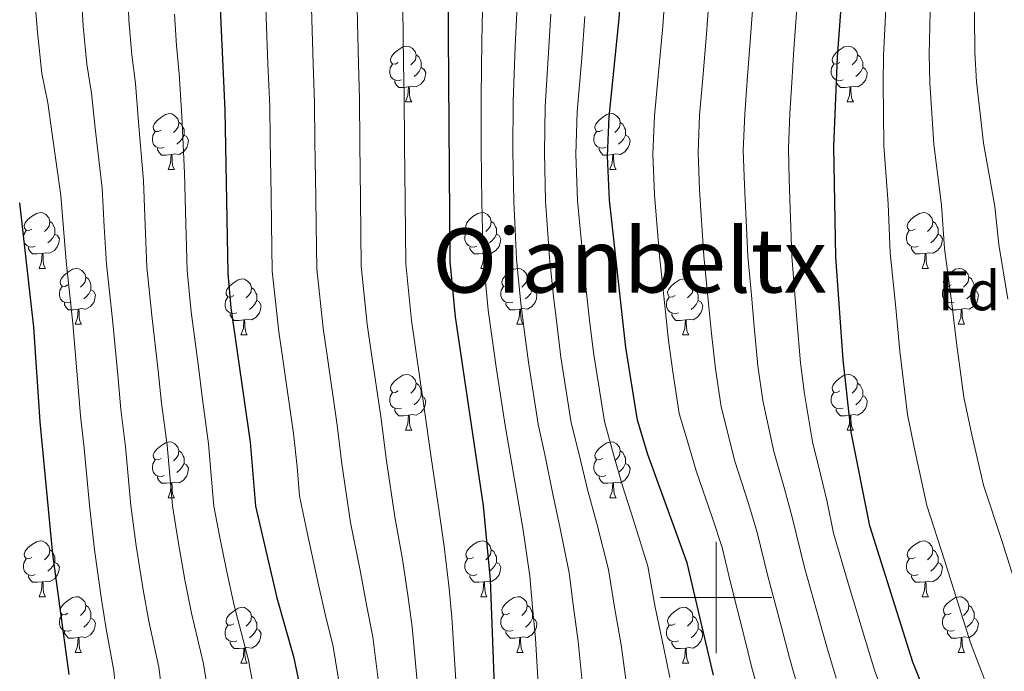
# Model space of a CAD drawing. Extents: x 633134 to 637647, y 771185 to 774243.
# Drawn here: x 634875 to 635052, y 772487 to 772604 of the extents above; entities that cross this region are included whole.
import ezdxf
from ezdxf.enums import TextEntityAlignment as Align

# ---------------------------------------------------------------- set-up
doc = ezdxf.new("R2010")
doc.units = 0
doc.header["$MEASUREMENT"] = 0
for name, color, linetype in [('Nivel 36', 7, 'Continuous'), ('Nivel 37', 7, 'Continuous'), ('Nivel 4', 7, 'Continuous'), ('Nivel 45', 7, 'Continuous'), ('Nivel 5', 7, 'Continuous'), ('Nivel 61', 7, 'Continuous'), ('Nivel 63', 7, 'Continuous')]:
    doc.layers.add(name, color=color, linetype=linetype)
doc.styles.add('Style-arial', font='arial.shx', dxfattribs={"bigfont": 'arialbig.shx'})
doc.styles.add('Style-times', font='times.shx', dxfattribs={"bigfont": 'timesbig.shx'})

msp = doc.modelspace()

# ---------------------------------------------------------------- linework, layer by layer
at = {"layer": 'Nivel 36', "color": 92, "linetype": 'Continuous', "lineweight": 0, "flags": 128}
for points in [[(634942.906, 772596.099), (634942.376, 772595.834), (634941.846, 772595.889), (634941.581, 772596.259), (634941.526, 772596.684), (634941.686, 772597.204), (634942.166, 772597.799), (634942.801, 772598.329), (634943.701, 772598.914), (634944.446, 772599.074), (634944.871, 772599.019), (634945.401, 772598.704), (634945.931, 772598.119), (634946.091, 772597.479), (634945.981, 772596.629), (634945.556, 772596.099), (634945.136, 772595.674)], [(635022.233, 772596.099), (635021.703, 772595.834), (635021.173, 772595.889), (635020.908, 772596.259), (635020.853, 772596.684), (635021.013, 772597.204), (635021.493, 772597.799), (635022.128, 772598.329), (635023.028, 772598.914), (635023.773, 772599.074), (635024.198, 772599.019), (635024.728, 772598.704), (635025.258, 772598.119), (635025.418, 772597.479), (635025.308, 772596.629), (635024.883, 772596.099), (635024.463, 772595.674)], [(634946.091, 772597.479), (634946.566, 772597.164), (634946.881, 772596.524), (634947.041, 772596.204), (634947.041, 772595.624), (634947.041, 772595.199), (634946.671, 772594.509), (634946.251, 772594.029), (634945.771, 772593.609)], [(635025.418, 772597.479), (635025.893, 772597.164), (635026.208, 772596.524), (635026.368, 772596.204), (635026.368, 772595.624), (635026.368, 772595.199), (635025.998, 772594.509), (635025.578, 772594.029), (635025.098, 772593.609)], [(634943.491, 772593.019), (634943.066, 772592.859), (634942.481, 772592.919), (634942.006, 772593.129), (634941.581, 772593.554), (634941.366, 772594.139), (634941.366, 772594.559), (634941.421, 772595.144), (634941.846, 772595.834)], [(635022.818, 772593.019), (635022.393, 772592.859), (635021.808, 772592.919), (635021.333, 772593.129), (635020.908, 772593.554), (635020.693, 772594.139), (635020.693, 772594.559), (635020.748, 772595.144), (635021.173, 772595.834)], [(634947.041, 772595.199), (634947.496, 772594.949), (634947.841, 772594.334), (634947.731, 772593.609), (634947.521, 772592.969), (634946.936, 772592.229), (634946.141, 772591.749), (634945.291, 772591.854), (634944.861, 772591.724)], [(635026.368, 772595.199), (635026.823, 772594.949), (635027.168, 772594.334), (635027.058, 772593.609), (635026.848, 772592.969), (635026.263, 772592.229), (635025.468, 772591.749), (635024.618, 772591.854), (635024.188, 772591.724)], [(634944.751, 772591.724), (634943.861, 772591.639), (634943.016, 772591.639), (634942.591, 772592.069), (634942.271, 772592.544), (634942.271, 772592.859)], [(635024.078, 772591.724), (635023.188, 772591.639), (635022.343, 772591.639), (635021.918, 772592.069), (635021.598, 772592.544), (635021.598, 772592.859)], [(634944.206, 772589.039), (634944.641, 772590.199), (634944.751, 772591.724), (634944.861, 772591.724), (634944.896, 772591.139), (634944.931, 772590.454), (634945.001, 772589.839), (634945.116, 772589.439), (634945.331, 772589.039)], [(635023.533, 772589.039), (635023.968, 772590.199), (635024.078, 772591.724), (635024.188, 772591.724), (635024.223, 772591.139), (635024.258, 772590.454), (635024.328, 772589.839), (635024.443, 772589.439), (635024.658, 772589.039)], [(634944.206, 772589.039), (634945.331, 772589.039)], [(635023.533, 772589.039), (635024.658, 772589.039)], [(634900.27, 772583.959), (634899.74, 772583.694), (634899.21, 772583.749), (634898.945, 772584.119), (634898.89, 772584.544), (634899.05, 772585.064), (634899.53, 772585.659), (634900.165, 772586.189), (634901.065, 772586.774), (634901.81, 772586.934), (634902.235, 772586.879), (634902.765, 772586.564), (634903.295, 772585.979), (634903.455, 772585.339), (634903.345, 772584.489), (634902.92, 772583.959), (634902.5, 772583.534)], [(634979.597, 772583.959), (634979.067, 772583.694), (634978.537, 772583.749), (634978.272, 772584.119), (634978.217, 772584.544), (634978.377, 772585.064), (634978.857, 772585.659), (634979.492, 772586.189), (634980.392, 772586.774), (634981.137, 772586.934), (634981.562, 772586.879), (634982.092, 772586.564), (634982.622, 772585.979), (634982.782, 772585.339), (634982.672, 772584.489), (634982.247, 772583.959), (634981.827, 772583.534)], [(634903.455, 772585.339), (634903.93, 772585.024), (634904.245, 772584.384), (634904.405, 772584.064), (634904.405, 772583.484), (634904.405, 772583.059), (634904.035, 772582.369), (634903.615, 772581.889), (634903.135, 772581.469)], [(634982.782, 772585.339), (634983.257, 772585.024), (634983.572, 772584.384), (634983.732, 772584.064), (634983.732, 772583.484), (634983.732, 772583.059), (634983.362, 772582.369), (634982.942, 772581.889), (634982.462, 772581.469)], [(634900.855, 772580.879), (634900.43, 772580.719), (634899.845, 772580.779), (634899.37, 772580.989), (634898.945, 772581.414), (634898.73, 772581.999), (634898.73, 772582.419), (634898.785, 772583.004), (634899.21, 772583.694)], [(634980.182, 772580.879), (634979.757, 772580.719), (634979.172, 772580.779), (634978.697, 772580.989), (634978.272, 772581.414), (634978.057, 772581.999), (634978.057, 772582.419), (634978.112, 772583.004), (634978.537, 772583.694)], [(634904.405, 772583.059), (634904.86, 772582.809), (634905.205, 772582.194), (634905.095, 772581.469), (634904.885, 772580.829), (634904.3, 772580.089), (634903.505, 772579.609), (634902.655, 772579.714), (634902.225, 772579.584)], [(634983.732, 772583.059), (634984.187, 772582.809), (634984.532, 772582.194), (634984.422, 772581.469), (634984.212, 772580.829), (634983.627, 772580.089), (634982.832, 772579.609), (634981.982, 772579.714), (634981.552, 772579.584)], [(634902.115, 772579.584), (634901.225, 772579.499), (634900.38, 772579.499), (634899.955, 772579.929), (634899.635, 772580.404), (634899.635, 772580.719)], [(634901.57, 772576.899), (634902.005, 772578.059), (634902.115, 772579.584), (634902.225, 772579.584), (634902.26, 772578.999), (634902.295, 772578.314), (634902.365, 772577.699), (634902.48, 772577.299), (634902.695, 772576.899)], [(634981.442, 772579.584), (634980.552, 772579.499), (634979.707, 772579.499), (634979.282, 772579.929), (634978.962, 772580.404), (634978.962, 772580.719)], [(634980.897, 772576.899), (634981.332, 772578.059), (634981.442, 772579.584), (634981.552, 772579.584), (634981.587, 772578.999), (634981.622, 772578.314), (634981.692, 772577.699), (634981.807, 772577.299), (634982.022, 772576.899)], [(634901.57, 772576.899), (634902.695, 772576.899)], [(634980.897, 772576.899), (634982.022, 772576.899)], [(634877.082, 772566.19), (634876.552, 772565.925), (634876.022, 772565.98), (634875.757, 772566.35), (634875.702, 772566.775), (634875.862, 772567.295), (634876.342, 772567.89), (634876.977, 772568.42), (634877.877, 772569.005), (634878.622, 772569.165), (634879.047, 772569.11), (634879.577, 772568.795), (634880.107, 772568.21), (634880.267, 772567.57), (634880.157, 772566.72), (634879.732, 772566.19), (634879.312, 772565.765)], [(634956.409, 772566.19), (634955.879, 772565.925), (634955.349, 772565.98), (634955.084, 772566.35), (634955.029, 772566.775), (634955.189, 772567.295), (634955.669, 772567.89), (634956.304, 772568.42), (634957.204, 772569.005), (634957.949, 772569.165), (634958.374, 772569.11), (634958.904, 772568.795), (634959.434, 772568.21), (634959.594, 772567.57), (634959.484, 772566.72), (634959.059, 772566.19), (634958.639, 772565.765)], [(635035.736, 772566.19), (635035.206, 772565.925), (635034.676, 772565.98), (635034.411, 772566.35), (635034.356, 772566.775), (635034.516, 772567.295), (635034.996, 772567.89), (635035.631, 772568.42), (635036.531, 772569.005), (635037.276, 772569.165), (635037.701, 772569.11), (635038.231, 772568.795), (635038.761, 772568.21), (635038.921, 772567.57), (635038.811, 772566.72), (635038.386, 772566.19), (635037.966, 772565.765)], [(634880.267, 772567.57), (634880.742, 772567.255), (634881.057, 772566.615), (634881.217, 772566.295), (634881.217, 772565.715), (634881.217, 772565.29), (634880.847, 772564.6), (634880.427, 772564.12), (634879.947, 772563.7)], [(634959.594, 772567.57), (634960.069, 772567.255), (634960.384, 772566.615), (634960.544, 772566.295), (634960.544, 772565.715), (634960.544, 772565.29), (634960.174, 772564.6), (634959.754, 772564.12), (634959.274, 772563.7)], [(635038.921, 772567.57), (635039.396, 772567.255), (635039.711, 772566.615), (635039.871, 772566.295), (635039.871, 772565.715), (635039.871, 772565.29), (635039.501, 772564.6), (635039.081, 772564.12), (635038.601, 772563.7)], [(634877.667, 772563.11), (634877.242, 772562.95), (634876.657, 772563.01), (634876.182, 772563.22), (634875.757, 772563.645), (634875.542, 772564.23), (634875.542, 772564.65), (634875.597, 772565.235), (634876.022, 772565.925)], [(634956.994, 772563.11), (634956.569, 772562.95), (634955.984, 772563.01), (634955.509, 772563.22), (634955.084, 772563.645), (634954.869, 772564.23), (634954.869, 772564.65), (634954.924, 772565.235), (634955.349, 772565.925)], [(635036.321, 772563.11), (635035.896, 772562.95), (635035.311, 772563.01), (635034.836, 772563.22), (635034.411, 772563.645), (635034.196, 772564.23), (635034.196, 772564.65), (635034.251, 772565.235), (635034.676, 772565.925)], [(634881.217, 772565.29), (634881.672, 772565.04), (634882.017, 772564.425), (634881.907, 772563.7), (634881.697, 772563.06), (634881.112, 772562.32), (634880.317, 772561.84), (634879.467, 772561.945), (634879.037, 772561.815)], [(634960.544, 772565.29), (634960.999, 772565.04), (634961.344, 772564.425), (634961.234, 772563.7), (634961.024, 772563.06), (634960.439, 772562.32), (634959.644, 772561.84), (634958.794, 772561.945), (634958.364, 772561.815)], [(635039.871, 772565.29), (635040.326, 772565.04), (635040.671, 772564.425), (635040.561, 772563.7), (635040.351, 772563.06), (635039.766, 772562.32), (635038.971, 772561.84), (635038.121, 772561.945), (635037.691, 772561.815)], [(634878.927, 772561.815), (634878.037, 772561.73), (634877.192, 772561.73), (634876.767, 772562.16), (634876.447, 772562.635), (634876.447, 772562.95)], [(634958.254, 772561.815), (634957.364, 772561.73), (634956.519, 772561.73), (634956.094, 772562.16), (634955.774, 772562.635), (634955.774, 772562.95)], [(635037.581, 772561.815), (635036.691, 772561.73), (635035.846, 772561.73), (635035.421, 772562.16), (635035.101, 772562.635), (635035.101, 772562.95)], [(634878.382, 772559.13), (634878.817, 772560.29), (634878.927, 772561.815), (634879.037, 772561.815), (634879.072, 772561.23), (634879.107, 772560.545), (634879.177, 772559.93), (634879.292, 772559.53), (634879.507, 772559.13)], [(634957.709, 772559.13), (634958.144, 772560.29), (634958.254, 772561.815), (634958.364, 772561.815), (634958.399, 772561.23), (634958.434, 772560.545), (634958.504, 772559.93), (634958.619, 772559.53), (634958.834, 772559.13)], [(635037.036, 772559.13), (635037.471, 772560.29), (635037.581, 772561.815), (635037.691, 772561.815), (635037.726, 772561.23), (635037.761, 772560.545), (635037.831, 772559.93), (635037.946, 772559.53), (635038.161, 772559.13)], [(634878.382, 772559.13), (634879.507, 772559.13)], [(634883.557, 772556.155), (634883.027, 772555.89), (634882.497, 772555.945), (634882.232, 772556.315), (634882.177, 772556.74), (634882.337, 772557.26), (634882.817, 772557.855), (634883.452, 772558.385), (634884.352, 772558.97), (634885.097, 772559.13), (634885.522, 772559.075), (634886.052, 772558.76), (634886.582, 772558.175), (634886.742, 772557.535), (634886.632, 772556.685), (634886.207, 772556.155), (634885.787, 772555.73)], [(634957.709, 772559.13), (634958.834, 772559.13)], [(634962.884, 772556.155), (634962.354, 772555.89), (634961.824, 772555.945), (634961.559, 772556.315), (634961.504, 772556.74), (634961.664, 772557.26), (634962.144, 772557.855), (634962.779, 772558.385), (634963.679, 772558.97), (634964.424, 772559.13), (634964.849, 772559.075), (634965.379, 772558.76), (634965.909, 772558.175), (634966.069, 772557.535), (634965.959, 772556.685), (634965.534, 772556.155), (634965.114, 772555.73)], [(635037.036, 772559.13), (635038.161, 772559.13)], [(635042.211, 772556.155), (635041.681, 772555.89), (635041.151, 772555.945), (635040.886, 772556.315), (635040.831, 772556.74), (635040.991, 772557.26), (635041.471, 772557.855), (635042.106, 772558.385), (635043.006, 772558.97), (635043.751, 772559.13), (635044.176, 772559.075), (635044.706, 772558.76), (635045.236, 772558.175), (635045.396, 772557.535), (635045.286, 772556.685), (635044.861, 772556.155), (635044.441, 772555.73)], [(634886.742, 772557.535), (634887.217, 772557.22), (634887.532, 772556.58), (634887.692, 772556.26), (634887.692, 772555.68), (634887.692, 772555.255), (634887.322, 772554.565), (634886.902, 772554.085), (634886.422, 772553.665)], [(634913.329, 772554.25), (634912.799, 772553.985), (634912.269, 772554.04), (634912.004, 772554.41), (634911.949, 772554.835), (634912.109, 772555.355), (634912.589, 772555.95), (634913.224, 772556.48), (634914.124, 772557.065), (634914.869, 772557.225), (634915.294, 772557.17), (634915.824, 772556.855), (634916.354, 772556.27), (634916.514, 772555.63), (634916.404, 772554.78), (634915.979, 772554.25), (634915.559, 772553.825)], [(634966.069, 772557.535), (634966.544, 772557.22), (634966.859, 772556.58), (634967.019, 772556.26), (634967.019, 772555.68), (634967.019, 772555.255), (634966.649, 772554.565), (634966.229, 772554.085), (634965.749, 772553.665)], [(634992.656, 772554.25), (634992.126, 772553.985), (634991.596, 772554.04), (634991.331, 772554.41), (634991.276, 772554.835), (634991.436, 772555.355), (634991.916, 772555.95), (634992.551, 772556.48), (634993.451, 772557.065), (634994.196, 772557.225), (634994.621, 772557.17), (634995.151, 772556.855), (634995.681, 772556.27), (634995.841, 772555.63), (634995.731, 772554.78), (634995.306, 772554.25), (634994.886, 772553.825)], [(635045.396, 772557.535), (635045.871, 772557.22), (635046.186, 772556.58), (635046.346, 772556.26), (635046.346, 772555.68), (635046.346, 772555.255), (635045.976, 772554.565), (635045.556, 772554.085), (635045.076, 772553.665)], [(634884.142, 772553.075), (634883.717, 772552.915), (634883.132, 772552.975), (634882.657, 772553.185), (634882.232, 772553.61), (634882.017, 772554.195), (634882.017, 772554.615), (634882.072, 772555.2), (634882.497, 772555.89)], [(634887.692, 772555.255), (634888.147, 772555.005), (634888.492, 772554.39), (634888.382, 772553.665), (634888.172, 772553.025), (634887.587, 772552.285), (634886.792, 772551.805), (634885.942, 772551.91), (634885.512, 772551.78)], [(634916.514, 772555.63), (634916.989, 772555.315), (634917.304, 772554.675), (634917.464, 772554.355), (634917.464, 772553.775), (634917.464, 772553.35), (634917.094, 772552.66), (634916.674, 772552.18), (634916.194, 772551.76)], [(634963.469, 772553.075), (634963.044, 772552.915), (634962.459, 772552.975), (634961.984, 772553.185), (634961.559, 772553.61), (634961.344, 772554.195), (634961.344, 772554.615), (634961.399, 772555.2), (634961.824, 772555.89)], [(634967.019, 772555.255), (634967.474, 772555.005), (634967.819, 772554.39), (634967.709, 772553.665), (634967.499, 772553.025), (634966.914, 772552.285), (634966.119, 772551.805), (634965.269, 772551.91), (634964.839, 772551.78)], [(634995.841, 772555.63), (634996.316, 772555.315), (634996.631, 772554.675), (634996.791, 772554.355), (634996.791, 772553.775), (634996.791, 772553.35), (634996.421, 772552.66), (634996.001, 772552.18), (634995.521, 772551.76)], [(635042.796, 772553.075), (635042.371, 772552.915), (635041.786, 772552.975), (635041.311, 772553.185), (635040.886, 772553.61), (635040.671, 772554.195), (635040.671, 772554.615), (635040.726, 772555.2), (635041.151, 772555.89)], [(635046.346, 772555.255), (635046.801, 772555.005), (635047.146, 772554.39), (635047.036, 772553.665), (635046.826, 772553.025), (635046.241, 772552.285), (635045.446, 772551.805), (635044.596, 772551.91), (635044.166, 772551.78)], [(634913.914, 772551.17), (634913.489, 772551.01), (634912.904, 772551.07), (634912.429, 772551.28), (634912.004, 772551.705), (634911.789, 772552.29), (634911.789, 772552.71), (634911.844, 772553.295), (634912.269, 772553.985)], [(634917.464, 772553.35), (634917.919, 772553.1), (634918.264, 772552.485), (634918.154, 772551.76), (634917.944, 772551.12), (634917.359, 772550.38), (634916.564, 772549.9), (634915.714, 772550.005), (634915.284, 772549.875)], [(634993.241, 772551.17), (634992.816, 772551.01), (634992.231, 772551.07), (634991.756, 772551.28), (634991.331, 772551.705), (634991.116, 772552.29), (634991.116, 772552.71), (634991.171, 772553.295), (634991.596, 772553.985)], [(634996.791, 772553.35), (634997.246, 772553.1), (634997.591, 772552.485), (634997.481, 772551.76), (634997.271, 772551.12), (634996.686, 772550.38), (634995.891, 772549.9), (634995.041, 772550.005), (634994.611, 772549.875)], [(634885.402, 772551.78), (634884.512, 772551.695), (634883.667, 772551.695), (634883.242, 772552.125), (634882.922, 772552.6), (634882.922, 772552.915)], [(634884.857, 772549.095), (634885.292, 772550.255), (634885.402, 772551.78), (634885.512, 772551.78), (634885.547, 772551.195), (634885.582, 772550.51), (634885.652, 772549.895), (634885.767, 772549.495), (634885.982, 772549.095)], [(634964.729, 772551.78), (634963.839, 772551.695), (634962.994, 772551.695), (634962.569, 772552.125), (634962.249, 772552.6), (634962.249, 772552.915)], [(634964.184, 772549.095), (634964.619, 772550.255), (634964.729, 772551.78), (634964.839, 772551.78), (634964.874, 772551.195), (634964.909, 772550.51), (634964.979, 772549.895), (634965.094, 772549.495), (634965.309, 772549.095)], [(635044.056, 772551.78), (635043.166, 772551.695), (635042.321, 772551.695), (635041.896, 772552.125), (635041.576, 772552.6), (635041.576, 772552.915)], [(635043.511, 772549.095), (635043.946, 772550.255), (635044.056, 772551.78), (635044.166, 772551.78), (635044.201, 772551.195), (635044.236, 772550.51), (635044.306, 772549.895), (635044.421, 772549.495), (635044.636, 772549.095)], [(634915.174, 772549.875), (634914.284, 772549.79), (634913.439, 772549.79), (634913.014, 772550.22), (634912.694, 772550.695), (634912.694, 772551.01)], [(634914.629, 772547.19), (634915.064, 772548.35), (634915.174, 772549.875), (634915.284, 772549.875), (634915.319, 772549.29), (634915.354, 772548.605), (634915.424, 772547.99), (634915.539, 772547.59), (634915.754, 772547.19)], [(634994.501, 772549.875), (634993.611, 772549.79), (634992.766, 772549.79), (634992.341, 772550.22), (634992.021, 772550.695), (634992.021, 772551.01)], [(634993.956, 772547.19), (634994.391, 772548.35), (634994.501, 772549.875), (634994.611, 772549.875), (634994.646, 772549.29), (634994.681, 772548.605), (634994.751, 772547.99), (634994.866, 772547.59), (634995.081, 772547.19)], [(634884.857, 772549.095), (634885.982, 772549.095)], [(634964.184, 772549.095), (634965.309, 772549.095)], [(635043.511, 772549.095), (635044.636, 772549.095)], [(634914.629, 772547.19), (634915.754, 772547.19)], [(634993.956, 772547.19), (634995.081, 772547.19)], [(634942.906, 772537.107), (634942.376, 772536.842), (634941.846, 772536.897), (634941.581, 772537.267), (634941.526, 772537.692), (634941.686, 772538.212), (634942.166, 772538.807), (634942.801, 772539.337), (634943.701, 772539.922), (634944.446, 772540.082), (634944.871, 772540.027), (634945.401, 772539.712), (634945.931, 772539.127), (634946.091, 772538.487), (634945.981, 772537.637), (634945.556, 772537.107), (634945.136, 772536.682)], [(635022.233, 772537.107), (635021.703, 772536.842), (635021.173, 772536.897), (635020.908, 772537.267), (635020.853, 772537.692), (635021.013, 772538.212), (635021.493, 772538.807), (635022.128, 772539.337), (635023.028, 772539.922), (635023.773, 772540.082), (635024.198, 772540.027), (635024.728, 772539.712), (635025.258, 772539.127), (635025.418, 772538.487), (635025.308, 772537.637), (635024.883, 772537.107), (635024.463, 772536.682)], [(634946.091, 772538.487), (634946.566, 772538.172), (634946.881, 772537.532), (634947.041, 772537.212), (634947.041, 772536.632), (634947.041, 772536.207), (634946.671, 772535.517), (634946.251, 772535.037), (634945.771, 772534.617)], [(635025.418, 772538.487), (635025.893, 772538.172), (635026.208, 772537.532), (635026.368, 772537.212), (635026.368, 772536.632), (635026.368, 772536.207), (635025.998, 772535.517), (635025.578, 772535.037), (635025.098, 772534.617)], [(634943.491, 772534.027), (634943.066, 772533.867), (634942.481, 772533.927), (634942.006, 772534.137), (634941.581, 772534.562), (634941.366, 772535.147), (634941.366, 772535.567), (634941.421, 772536.152), (634941.846, 772536.842)], [(634947.041, 772536.207), (634947.496, 772535.957), (634947.841, 772535.342), (634947.731, 772534.617), (634947.521, 772533.977), (634946.936, 772533.237), (634946.141, 772532.757), (634945.291, 772532.862), (634944.861, 772532.732)], [(635022.818, 772534.027), (635022.393, 772533.867), (635021.808, 772533.927), (635021.333, 772534.137), (635020.908, 772534.562), (635020.693, 772535.147), (635020.693, 772535.567), (635020.748, 772536.152), (635021.173, 772536.842)], [(635026.368, 772536.207), (635026.823, 772535.957), (635027.168, 772535.342), (635027.058, 772534.617), (635026.848, 772533.977), (635026.263, 772533.237), (635025.468, 772532.757), (635024.618, 772532.862), (635024.188, 772532.732)], [(634944.751, 772532.732), (634943.861, 772532.647), (634943.016, 772532.647), (634942.591, 772533.077), (634942.271, 772533.552), (634942.271, 772533.867)], [(635024.078, 772532.732), (635023.188, 772532.647), (635022.343, 772532.647), (635021.918, 772533.077), (635021.598, 772533.552), (635021.598, 772533.867)], [(634944.206, 772530.047), (634944.641, 772531.207), (634944.751, 772532.732), (634944.861, 772532.732), (634944.896, 772532.147), (634944.931, 772531.462), (634945.001, 772530.847), (634945.116, 772530.447), (634945.331, 772530.047)], [(635023.533, 772530.047), (635023.968, 772531.207), (635024.078, 772532.732), (635024.188, 772532.732), (635024.223, 772532.147), (635024.258, 772531.462), (635024.328, 772530.847), (635024.443, 772530.447), (635024.658, 772530.047)], [(634944.206, 772530.047), (634945.331, 772530.047)], [(635023.533, 772530.047), (635024.658, 772530.047)], [(634900.27, 772524.967), (634899.74, 772524.702), (634899.21, 772524.757), (634898.945, 772525.127), (634898.89, 772525.552), (634899.05, 772526.072), (634899.53, 772526.667), (634900.165, 772527.197), (634901.065, 772527.782), (634901.81, 772527.942), (634902.235, 772527.887), (634902.765, 772527.572), (634903.295, 772526.987), (634903.455, 772526.347), (634903.345, 772525.497), (634902.92, 772524.967), (634902.5, 772524.542)], [(634979.597, 772524.967), (634979.067, 772524.702), (634978.537, 772524.757), (634978.272, 772525.127), (634978.217, 772525.552), (634978.377, 772526.072), (634978.857, 772526.667), (634979.492, 772527.197), (634980.392, 772527.782), (634981.137, 772527.942), (634981.562, 772527.887), (634982.092, 772527.572), (634982.622, 772526.987), (634982.782, 772526.347), (634982.672, 772525.497), (634982.247, 772524.967), (634981.827, 772524.542)], [(634900.855, 772521.887), (634900.43, 772521.727), (634899.845, 772521.787), (634899.37, 772521.997), (634898.945, 772522.422), (634898.73, 772523.007), (634898.73, 772523.427), (634898.785, 772524.012), (634899.21, 772524.702)], [(634903.455, 772526.347), (634903.93, 772526.032), (634904.245, 772525.392), (634904.405, 772525.072), (634904.405, 772524.492), (634904.405, 772524.067), (634904.035, 772523.377), (634903.615, 772522.897), (634903.135, 772522.477)], [(634980.182, 772521.887), (634979.757, 772521.727), (634979.172, 772521.787), (634978.697, 772521.997), (634978.272, 772522.422), (634978.057, 772523.007), (634978.057, 772523.427), (634978.112, 772524.012), (634978.537, 772524.702)], [(634982.782, 772526.347), (634983.257, 772526.032), (634983.572, 772525.392), (634983.732, 772525.072), (634983.732, 772524.492), (634983.732, 772524.067), (634983.362, 772523.377), (634982.942, 772522.897), (634982.462, 772522.477)], [(634904.405, 772524.067), (634904.86, 772523.817), (634905.205, 772523.202), (634905.095, 772522.477), (634904.885, 772521.837), (634904.3, 772521.097), (634903.505, 772520.617), (634902.655, 772520.722), (634902.225, 772520.592)], [(634983.732, 772524.067), (634984.187, 772523.817), (634984.532, 772523.202), (634984.422, 772522.477), (634984.212, 772521.837), (634983.627, 772521.097), (634982.832, 772520.617), (634981.982, 772520.722), (634981.552, 772520.592)], [(634902.115, 772520.592), (634901.225, 772520.507), (634900.38, 772520.507), (634899.955, 772520.937), (634899.635, 772521.412), (634899.635, 772521.727)], [(634981.442, 772520.592), (634980.552, 772520.507), (634979.707, 772520.507), (634979.282, 772520.937), (634978.962, 772521.412), (634978.962, 772521.727)], [(634901.57, 772517.907), (634902.005, 772519.067), (634902.115, 772520.592), (634902.225, 772520.592), (634902.26, 772520.007), (634902.295, 772519.322), (634902.365, 772518.707), (634902.48, 772518.307), (634902.695, 772517.907)], [(634980.897, 772517.907), (634981.332, 772519.067), (634981.442, 772520.592), (634981.552, 772520.592), (634981.587, 772520.007), (634981.622, 772519.322), (634981.692, 772518.707), (634981.807, 772518.307), (634982.022, 772517.907)], [(634901.57, 772517.907), (634902.695, 772517.907)], [(634980.897, 772517.907), (634982.022, 772517.907)], [(634877.082, 772507.198), (634876.552, 772506.933), (634876.022, 772506.988), (634875.757, 772507.358), (634875.702, 772507.783), (634875.862, 772508.303), (634876.342, 772508.898), (634876.977, 772509.428), (634877.877, 772510.013), (634878.622, 772510.173), (634879.047, 772510.118), (634879.577, 772509.803), (634880.107, 772509.218), (634880.267, 772508.578), (634880.157, 772507.728), (634879.732, 772507.198), (634879.312, 772506.773)], [(634956.409, 772507.198), (634955.879, 772506.933), (634955.349, 772506.988), (634955.084, 772507.358), (634955.029, 772507.783), (634955.189, 772508.303), (634955.669, 772508.898), (634956.304, 772509.428), (634957.204, 772510.013), (634957.949, 772510.173), (634958.374, 772510.118), (634958.904, 772509.803), (634959.434, 772509.218), (634959.594, 772508.578), (634959.484, 772507.728), (634959.059, 772507.198), (634958.639, 772506.773)], [(635035.736, 772507.198), (635035.206, 772506.933), (635034.676, 772506.988), (635034.411, 772507.358), (635034.356, 772507.783), (635034.516, 772508.303), (635034.996, 772508.898), (635035.631, 772509.428), (635036.531, 772510.013), (635037.276, 772510.173), (635037.701, 772510.118), (635038.231, 772509.803), (635038.761, 772509.218), (635038.921, 772508.578), (635038.811, 772507.728), (635038.386, 772507.198), (635037.966, 772506.773)], [(634880.267, 772508.578), (634880.742, 772508.263), (634881.057, 772507.623), (634881.217, 772507.303), (634881.217, 772506.723), (634881.217, 772506.298), (634880.847, 772505.608), (634880.427, 772505.128), (634879.947, 772504.708)], [(634959.594, 772508.578), (634960.069, 772508.263), (634960.384, 772507.623), (634960.544, 772507.303), (634960.544, 772506.723), (634960.544, 772506.298), (634960.174, 772505.608), (634959.754, 772505.128), (634959.274, 772504.708)], [(635038.921, 772508.578), (635039.396, 772508.263), (635039.711, 772507.623), (635039.871, 772507.303), (635039.871, 772506.723), (635039.871, 772506.298), (635039.501, 772505.608), (635039.081, 772505.128), (635038.601, 772504.708)], [(634877.667, 772504.118), (634877.242, 772503.958), (634876.657, 772504.018), (634876.182, 772504.228), (634875.757, 772504.653), (634875.542, 772505.238), (634875.542, 772505.658), (634875.597, 772506.243), (634876.022, 772506.933)], [(634881.217, 772506.298), (634881.672, 772506.048), (634882.017, 772505.433), (634881.907, 772504.708), (634881.697, 772504.068), (634881.112, 772503.328), (634880.317, 772502.848), (634879.467, 772502.953), (634879.037, 772502.823)], [(634956.994, 772504.118), (634956.569, 772503.958), (634955.984, 772504.018), (634955.509, 772504.228), (634955.084, 772504.653), (634954.869, 772505.238), (634954.869, 772505.658), (634954.924, 772506.243), (634955.349, 772506.933)], [(634960.544, 772506.298), (634960.999, 772506.048), (634961.344, 772505.433), (634961.234, 772504.708), (634961.024, 772504.068), (634960.439, 772503.328), (634959.644, 772502.848), (634958.794, 772502.953), (634958.364, 772502.823)], [(635036.321, 772504.118), (635035.896, 772503.958), (635035.311, 772504.018), (635034.836, 772504.228), (635034.411, 772504.653), (635034.196, 772505.238), (635034.196, 772505.658), (635034.251, 772506.243), (635034.676, 772506.933)], [(635039.871, 772506.298), (635040.326, 772506.048), (635040.671, 772505.433), (635040.561, 772504.708), (635040.351, 772504.068), (635039.766, 772503.328), (635038.971, 772502.848), (635038.121, 772502.953), (635037.691, 772502.823)], [(634878.927, 772502.823), (634878.037, 772502.738), (634877.192, 772502.738), (634876.767, 772503.168), (634876.447, 772503.643), (634876.447, 772503.958)], [(634958.254, 772502.823), (634957.364, 772502.738), (634956.519, 772502.738), (634956.094, 772503.168), (634955.774, 772503.643), (634955.774, 772503.958)], [(635037.581, 772502.823), (635036.691, 772502.738), (635035.846, 772502.738), (635035.421, 772503.168), (635035.101, 772503.643), (635035.101, 772503.958)], [(634878.382, 772500.138), (634878.817, 772501.298), (634878.927, 772502.823), (634879.037, 772502.823), (634879.072, 772502.238), (634879.107, 772501.553), (634879.177, 772500.938), (634879.292, 772500.538), (634879.507, 772500.138)], [(634957.709, 772500.138), (634958.144, 772501.298), (634958.254, 772502.823), (634958.364, 772502.823), (634958.399, 772502.238), (634958.434, 772501.553), (634958.504, 772500.938), (634958.619, 772500.538), (634958.834, 772500.138)], [(635037.036, 772500.138), (635037.471, 772501.298), (635037.581, 772502.823), (635037.691, 772502.823), (635037.726, 772502.238), (635037.761, 772501.553), (635037.831, 772500.938), (635037.946, 772500.538), (635038.161, 772500.138)], [(634878.382, 772500.138), (634879.507, 772500.138)], [(634883.557, 772497.163), (634883.027, 772496.898), (634882.497, 772496.953), (634882.232, 772497.323), (634882.177, 772497.748), (634882.337, 772498.268), (634882.817, 772498.863), (634883.452, 772499.393), (634884.352, 772499.978), (634885.097, 772500.138), (634885.522, 772500.083), (634886.052, 772499.768), (634886.582, 772499.183), (634886.742, 772498.543), (634886.632, 772497.693), (634886.207, 772497.163), (634885.787, 772496.738)], [(634957.709, 772500.138), (634958.834, 772500.138)], [(634962.884, 772497.163), (634962.354, 772496.898), (634961.824, 772496.953), (634961.559, 772497.323), (634961.504, 772497.748), (634961.664, 772498.268), (634962.144, 772498.863), (634962.779, 772499.393), (634963.679, 772499.978), (634964.424, 772500.138), (634964.849, 772500.083), (634965.379, 772499.768), (634965.909, 772499.183), (634966.069, 772498.543), (634965.959, 772497.693), (634965.534, 772497.163), (634965.114, 772496.738)], [(635037.036, 772500.138), (635038.161, 772500.138)], [(635042.211, 772497.163), (635041.681, 772496.898), (635041.151, 772496.953), (635040.886, 772497.323), (635040.831, 772497.748), (635040.991, 772498.268), (635041.471, 772498.863), (635042.106, 772499.393), (635043.006, 772499.978), (635043.751, 772500.138), (635044.176, 772500.083), (635044.706, 772499.768), (635045.236, 772499.183), (635045.396, 772498.543), (635045.286, 772497.693), (635044.861, 772497.163), (635044.441, 772496.738)], [(634886.742, 772498.543), (634887.217, 772498.228), (634887.532, 772497.588), (634887.692, 772497.268), (634887.692, 772496.688), (634887.692, 772496.263), (634887.322, 772495.573), (634886.902, 772495.093), (634886.422, 772494.673)], [(634913.329, 772495.258), (634912.799, 772494.993), (634912.269, 772495.048), (634912.004, 772495.418), (634911.949, 772495.843), (634912.109, 772496.363), (634912.589, 772496.958), (634913.224, 772497.488), (634914.124, 772498.073), (634914.869, 772498.233), (634915.294, 772498.178), (634915.824, 772497.863), (634916.354, 772497.278), (634916.514, 772496.638), (634916.404, 772495.788), (634915.979, 772495.258), (634915.559, 772494.833)], [(634966.069, 772498.543), (634966.544, 772498.228), (634966.859, 772497.588), (634967.019, 772497.268), (634967.019, 772496.688), (634967.019, 772496.263), (634966.649, 772495.573), (634966.229, 772495.093), (634965.749, 772494.673)], [(634992.656, 772495.258), (634992.126, 772494.993), (634991.596, 772495.048), (634991.331, 772495.418), (634991.276, 772495.843), (634991.436, 772496.363), (634991.916, 772496.958), (634992.551, 772497.488), (634993.451, 772498.073), (634994.196, 772498.233), (634994.621, 772498.178), (634995.151, 772497.863), (634995.681, 772497.278), (634995.841, 772496.638), (634995.731, 772495.788), (634995.306, 772495.258), (634994.886, 772494.833)], [(635045.396, 772498.543), (635045.871, 772498.228), (635046.186, 772497.588), (635046.346, 772497.268), (635046.346, 772496.688), (635046.346, 772496.263), (635045.976, 772495.573), (635045.556, 772495.093), (635045.076, 772494.673)], [(634884.142, 772494.083), (634883.717, 772493.923), (634883.132, 772493.983), (634882.657, 772494.193), (634882.232, 772494.618), (634882.017, 772495.203), (634882.017, 772495.623), (634882.072, 772496.208), (634882.497, 772496.898)], [(634916.514, 772496.638), (634916.989, 772496.323), (634917.304, 772495.683), (634917.464, 772495.363), (634917.464, 772494.783), (634917.464, 772494.358), (634917.094, 772493.668), (634916.674, 772493.188), (634916.194, 772492.768)], [(634963.469, 772494.083), (634963.044, 772493.923), (634962.459, 772493.983), (634961.984, 772494.193), (634961.559, 772494.618), (634961.344, 772495.203), (634961.344, 772495.623), (634961.399, 772496.208), (634961.824, 772496.898)], [(634995.841, 772496.638), (634996.316, 772496.323), (634996.631, 772495.683), (634996.791, 772495.363), (634996.791, 772494.783), (634996.791, 772494.358), (634996.421, 772493.668), (634996.001, 772493.188), (634995.521, 772492.768)], [(635042.796, 772494.083), (635042.371, 772493.923), (635041.786, 772493.983), (635041.311, 772494.193), (635040.886, 772494.618), (635040.671, 772495.203), (635040.671, 772495.623), (635040.726, 772496.208), (635041.151, 772496.898)], [(634887.692, 772496.263), (634888.147, 772496.013), (634888.492, 772495.398), (634888.382, 772494.673), (634888.172, 772494.033), (634887.587, 772493.293), (634886.792, 772492.813), (634885.942, 772492.918), (634885.512, 772492.788)], [(634913.914, 772492.178), (634913.489, 772492.018), (634912.904, 772492.078), (634912.429, 772492.288), (634912.004, 772492.713), (634911.789, 772493.298), (634911.789, 772493.718), (634911.844, 772494.303), (634912.269, 772494.993)], [(634967.019, 772496.263), (634967.474, 772496.013), (634967.819, 772495.398), (634967.709, 772494.673), (634967.499, 772494.033), (634966.914, 772493.293), (634966.119, 772492.813), (634965.269, 772492.918), (634964.839, 772492.788)], [(634993.241, 772492.178), (634992.816, 772492.018), (634992.231, 772492.078), (634991.756, 772492.288), (634991.331, 772492.713), (634991.116, 772493.298), (634991.116, 772493.718), (634991.171, 772494.303), (634991.596, 772494.993)], [(635046.346, 772496.263), (635046.801, 772496.013), (635047.146, 772495.398), (635047.036, 772494.673), (635046.826, 772494.033), (635046.241, 772493.293), (635045.446, 772492.813), (635044.596, 772492.918), (635044.166, 772492.788)], [(634885.402, 772492.788), (634884.512, 772492.703), (634883.667, 772492.703), (634883.242, 772493.133), (634882.922, 772493.608), (634882.922, 772493.923)], [(634917.464, 772494.358), (634917.919, 772494.108), (634918.264, 772493.493), (634918.154, 772492.768), (634917.944, 772492.128), (634917.359, 772491.388), (634916.564, 772490.908), (634915.714, 772491.013), (634915.284, 772490.883)], [(634964.729, 772492.788), (634963.839, 772492.703), (634962.994, 772492.703), (634962.569, 772493.133), (634962.249, 772493.608), (634962.249, 772493.923)], [(634996.791, 772494.358), (634997.246, 772494.108), (634997.591, 772493.493), (634997.481, 772492.768), (634997.271, 772492.128), (634996.686, 772491.388), (634995.891, 772490.908), (634995.041, 772491.013), (634994.611, 772490.883)], [(635044.056, 772492.788), (635043.166, 772492.703), (635042.321, 772492.703), (635041.896, 772493.133), (635041.576, 772493.608), (635041.576, 772493.923)], [(634884.857, 772490.103), (634885.292, 772491.263), (634885.402, 772492.788), (634885.512, 772492.788), (634885.547, 772492.203), (634885.582, 772491.518), (634885.652, 772490.903), (634885.767, 772490.503), (634885.982, 772490.103)], [(634915.174, 772490.883), (634914.284, 772490.798), (634913.439, 772490.798), (634913.014, 772491.228), (634912.694, 772491.703), (634912.694, 772492.018)], [(634964.184, 772490.103), (634964.619, 772491.263), (634964.729, 772492.788), (634964.839, 772492.788), (634964.874, 772492.203), (634964.909, 772491.518), (634964.979, 772490.903), (634965.094, 772490.503), (634965.309, 772490.103)], [(634994.501, 772490.883), (634993.611, 772490.798), (634992.766, 772490.798), (634992.341, 772491.228), (634992.021, 772491.703), (634992.021, 772492.018)], [(635043.511, 772490.103), (635043.946, 772491.263), (635044.056, 772492.788), (635044.166, 772492.788), (635044.201, 772492.203), (635044.236, 772491.518), (635044.306, 772490.903), (635044.421, 772490.503), (635044.636, 772490.103)], [(634884.857, 772490.103), (634885.982, 772490.103)], [(634914.629, 772488.198), (634915.064, 772489.358), (634915.174, 772490.883), (634915.284, 772490.883), (634915.319, 772490.298), (634915.354, 772489.613), (634915.424, 772488.998), (634915.539, 772488.598), (634915.754, 772488.198)], [(634964.184, 772490.103), (634965.309, 772490.103)], [(634993.956, 772488.198), (634994.391, 772489.358), (634994.501, 772490.883), (634994.611, 772490.883), (634994.646, 772490.298), (634994.681, 772489.613), (634994.751, 772488.998), (634994.866, 772488.598), (634995.081, 772488.198)], [(635043.511, 772490.103), (635044.636, 772490.103)], [(634914.629, 772488.198), (634915.754, 772488.198)], [(634993.956, 772488.198), (634995.081, 772488.198)]]:
    msp.add_lwpolyline(points, dxfattribs=at)
at = {"layer": 'Nivel 4', "color": 25, "linetype": 'Continuous', "lineweight": 30, "flags": 128}
for points, elevation in [([(634960.189, 772484.11), (634959.457, 772503.23), (634958.221, 772516.452), (634953.19, 772550.416), (634952.245, 772560.365), (634951.284, 772690.922), (634950.959, 772695.913), (634947.73, 772716.598), (634946.099, 772722.504), (634943.723, 772728.439), (634941.444, 772732.887), (634936.935, 772740.126), (634928.177, 772756.956), (634917.939, 772773.119), (634903.852, 772792.312), (634889.974, 772813.077), (634880.236, 772830.313), (634877.996, 772834.784), (634872.338, 772848.157), (634869.907, 772852.532), (634856.887, 772868.596)], 1075), ([(634999.536, 772486.006), (634994.828, 772506.22), (634987.737, 772525.673), (634985.892, 772531.869), (634983.77, 772544.915), (634980.841, 772571.402), (634980.506, 772579.307), (634980.804, 772586.365), (634982.567, 772604.04), (634985.407, 772642.415), (634985.344, 772674.455), (634987.439, 772715.436), (634987.566, 772723.23), (634987.332, 772743.515), (634986.431, 772753.913), (634985.174, 772761.271), (634983.833, 772766.438), (634977.544, 772787.508), (634972.61, 772802.004), (634969.05, 772816.422), (634967.498, 772821.177), (634959.657, 772841.666), (634953.818, 772859.359), (634951.994, 772866.017)], 1050), ([(634874.859, 772738.239), (634880.114, 772728.071), (634886.61, 772716.878), (634893.053, 772706.992), (634896.417, 772701.055), (634899.475, 772696.719), (634902.075, 772692.147), (634903.567, 772687.372), (634909.465, 772658.716), (634910.866, 772647.646), (634911.094, 772641.337), (634910.907, 772605.839), (634911.743, 772587.527), (634912.249, 772558.217), (634912.8, 772552.02), (634916.278, 772527.895), (634917.248, 772516.384), (634921.054, 772499.958), (634924.085, 772489.399), (634928.909, 772466.188)], 1100), ([(635038.457, 772480.592), (635035.372, 772488.347), (635027.636, 772512.886), (635024.276, 772529.715), (635022.824, 772542.717), (635021.515, 772561.209), (635021.136, 772580.994), (635021.821, 772597.099), (635024.332, 772631.246), (635029.981, 772671.662), (635031.883, 772691.143), (635032.979, 772712.156), (635034.241, 772731.979)], 1025), ([(634874.869, 772570.925), (634877.354, 772548.553), (634878.509, 772531.529), (634880.778, 772507.798), (634883.702, 772486.151)], 1125)]:
    msp.add_lwpolyline(points, dxfattribs=dict(at, elevation=elevation))
at = {"layer": 'Nivel 5', "color": 25, "linetype": 'Continuous', "lineweight": 0, "flags": 128}
for points, elevation in [([(635052.027, 772701.548), (635050.664, 772688.531), (635049.899, 772678.561), (635049.311, 772671.302), (635049.102, 772663.321), (635048.617, 772653.36), (635048.133, 772643.399), (635047.648, 772633.438), (635047.225, 772625.241), (635046.753, 772615.254), (635046.502, 772609.738), (635046.435, 772604.564), (635046.502, 772597.897), (635046.788, 772592.626), (635047.421, 772586.971), (635048.071, 772581.621), (635050.056, 772570.27)], 1010), ([(635014.642, 772484.043), (635013.181, 772489.128), (635011.796, 772494.398), (635009.232, 772504.056), (635007.39, 772511.695), (635005.826, 772516.872), (635003.379, 772524.471), (635000.886, 772534.22), (634999.872, 772541.074), (634999.15, 772547.442), (634998.57, 772553.402), (634997.77, 772561.36), (634996.997, 772573.238), (634996.758, 772579.981), (634997.04, 772586.662), (634997.587, 772593.294), (634998.268, 772601.263), (634999.061, 772612.017)], 1040), ([(635031.386, 772478.995), (635028.462, 772486.912), (635026.826, 772492.25), (635023.932, 772501.974), (635021.074, 772511.552), (635019.952, 772517.17), (635018.778, 772522.164), (635017.31, 772527.967), (635015.88, 772536.571), (635015.173, 772542.169), (635014.53, 772549.969), (635014.102, 772555.281), (635013.6, 772561.259), (635013.153, 772575.075), (635013.01, 772580.656), (635013.277, 772586.959), (635013.601, 772592.5), (635013.97, 772598.487), (635014.93, 772611.538)], 1030), ([(635007.732, 772482.608), (635006.358, 772487.567), (635005.013, 772493.004), (635002.597, 772502.703), (635001.109, 772508.957), (634999.35, 772514.226), (634996.414, 772522.723), (634994.865, 772528.087), (634993.389, 772533.044), (634992.222, 772540.526), (634991.46, 772546.178), (634990.804, 772552.462), (634989.855, 772561.411), (634988.919, 772572.32), (634988.632, 772579.644), (634988.922, 772586.513), (634989.58, 772593.691), (634990.417, 772602.651), (634991.053, 772611.259)], 1045), ([(634901.144, 772477.552), (634899.855, 772487.45), (634898.092, 772495.742), (634897.071, 772501.389), (634895.817, 772509.284), (634894.86, 772516.511), (634893.901, 772527.088), (634893.081, 772533.786), (634892.508, 772539.993), (634891.532, 772549.939), (634890.482, 772559.878), (634890.087, 772566.584), (634889.687, 772573.566), (634888.463, 772584.335), (634887.807, 772590.621), (634886.944, 772595.823), (634886.298, 772602.66), (634885.967, 772607.84)], 1115), ([(634909.469, 772478.237), (634907.931, 772488.099), (634905.746, 772497.147), (634904.549, 772503.14), (634903.336, 772510.027), (634902.323, 772516.469), (634901.36, 772527.357), (634900.367, 772534.915), (634899.747, 772540.703), (634898.621, 772550.633), (634897.738, 772559.324), (634897.42, 772566.899), (634897.096, 772574.886), (634896.223, 772585.399), (634895.659, 772592.363), (634895.007, 772597.496), (634894.501, 772603.72), (634894.289, 772609.006)], 1110), ([(635021.552, 772485.477), (635020.003, 772490.689), (635018.579, 772495.792), (635015.868, 772505.41), (635013.671, 772514.432), (635012.302, 772519.518), (635010.345, 772526.219), (635008.383, 772535.395), (635007.523, 772541.621), (635006.84, 772548.705), (635006.336, 772554.341), (635005.685, 772561.31), (635005.075, 772574.157), (635004.884, 772580.319), (635005.159, 772586.81), (635005.594, 772592.897), (635006.119, 772599.875), (635006.775, 772608.786)], 1035), ([(634892.819, 772476.867), (634891.778, 772486.8), (634890.438, 772494.337), (634889.593, 772499.638), (634888.297, 772508.541), (634887.398, 772516.554), (634886.442, 772526.819), (634885.795, 772532.657), (634885.269, 772539.284), (634884.443, 772549.246), (634883.227, 772560.432), (634882.753, 772566.269), (634882.278, 772572.245), (634880.703, 772583.271), (634879.955, 772588.878), (634878.88, 772594.149), (634878.095, 772601.601), (634877.644, 772606.675)], 1120), ([(634917.794, 772478.922), (634916.008, 772488.749), (634913.4, 772498.552), (634912.027, 772504.891), (634910.856, 772510.77), (634909.785, 772516.426), (634909.249, 772522.644), (634908.819, 772527.626), (634907.653, 772536.044), (634906.986, 772541.412), (634905.71, 772551.326), (634904.993, 772558.77), (634904.754, 772567.214), (634904.505, 772576.207), (634903.983, 772586.463), (634903.511, 772594.106), (634903.071, 772599.17), (634902.704, 772604.779)], 1105), ([(634932.933, 772480.508), (634931.197, 772491.165), (634929.837, 772496.767), (634928.58, 772502.261), (634926.345, 772512.5), (634925.169, 772518.244), (634924.728, 772523.466), (634924.099, 772529.431), (634922.165, 772542.791), (634921.448, 772547.74), (634920.248, 772558.646), (634920.111, 772567.208), (634920.034, 772572.208), (634919.881, 772582.206), (634919.798, 772588.206), (634919.487, 772595.864), (634919.107, 772605.856)], 1095), ([(634939.747, 772481.408), (634938.31, 772492.932), (634937.242, 772498.383), (634936.106, 772504.564), (634934.314, 772513.488), (634932.759, 772524.021), (634931.921, 772530.967), (634930.104, 772543.46), (634929.383, 772548.409), (634928.247, 772559.076), (634928.134, 772566.887), (634928.067, 772571.887), (634927.934, 772581.885), (634927.853, 772588.885), (634927.611, 772595.879), (634927.307, 772605.873)], 1090), ([(634946.561, 772482.309), (634945.422, 772494.699), (634944.647, 772499.998), (634943.633, 772506.867), (634942.283, 772514.476), (634940.79, 772524.575), (634939.743, 772532.504), (634938.043, 772544.13), (634937.319, 772549.078), (634936.246, 772559.505), (634936.1, 772571.566), (634935.987, 772581.565), (634935.909, 772589.565), (634935.735, 772595.894), (634935.508, 772605.89)], 1085), ([(634953.375, 772483.209), (634952.535, 772496.466), (634952.052, 772501.614), (634951.159, 772509.17), (634950.252, 772515.464), (634948.821, 772525.13), (634947.565, 772534.04), (634945.982, 772544.799), (634945.254, 772549.747), (634944.245, 772559.935), (634944.133, 772571.245), (634944.04, 772581.244), (634943.964, 772590.244), (634943.859, 772595.909), (634943.708, 772605.907)], 1080), ([(634968.058, 772484.489), (634967.533, 772492.652), (634967.005, 772498.241), (634966.531, 772503.828), (634965.309, 772512.081), (634964.466, 772517.356), (634963.029, 772525.682), (634962.074, 772530.878), (634960.478, 772541.401), (634959.759, 772546.557), (634959.049, 772551.631), (634958.194, 772560.584), (634958.042, 772565.999), (634957.901, 772571.02), (634957.775, 772580.6), (634957.776, 772590.012), (634957.935, 772599.928), (634958.04, 772605.547)], 1070), ([(634975.927, 772484.868), (634975.227, 772492.067), (634974.362, 772498.249), (634973.605, 772504.426), (634971.932, 772512.69), (634970.712, 772518.261), (634969.206, 772525.68), (634968.028, 772531.126), (634966.301, 772542.279), (634965.597, 772547.645), (634964.909, 772552.846), (634964.144, 772560.804), (634963.88, 772566.073), (634963.636, 772571.115), (634963.458, 772580.277), (634963.533, 772589.1), (634963.924, 772598.933), (634964.172, 772605.17)], 1065), ([(634983.796, 772485.247), (634982.921, 772491.482), (634981.719, 772498.257), (634980.679, 772505.024), (634978.555, 772513.298), (634976.957, 772519.165), (634975.383, 772525.677), (634973.982, 772531.373), (634972.124, 772543.157), (634971.435, 772548.733), (634970.769, 772554.061), (634970.093, 772561.024), (634969.718, 772566.147), (634969.371, 772571.21), (634969.14, 772579.953), (634969.29, 772588.188), (634969.913, 772597.938), (634970.303, 772604.793)], 1060), ([(634991.666, 772485.626), (634990.615, 772490.897), (634989.077, 772498.266), (634987.753, 772505.622), (634985.179, 772513.907), (634983.203, 772520.07), (634981.56, 772525.675), (634979.937, 772531.621), (634977.947, 772544.036), (634977.273, 772549.821), (634976.629, 772555.276), (634975.556, 772566.221), (634975.106, 772571.306), (634974.823, 772579.63), (634975.047, 772587.276), (634975.903, 772596.943), (634976.435, 772604.416)], 1055), ([(635048.444, 772484.675), (635045.683, 772491.835), (635044.011, 772497.163), (635041.02, 772506.705), (635037.843, 772516.522), (635035.605, 772527.005), (635034.38, 772532.855), (635032.995, 772544.232), (635032.289, 772552.019), (635031.277, 772561.949), (635030.903, 772570.753), (635030.114, 772581.203), (635030.071, 772587.062), (635030.001, 772592.277), (635030.048, 772597.365), (635030.477, 772605.73)], 1020), ([(635054.374, 772500.515), (635051.398, 772510.062), (635048.051, 772520.159), (635045.956, 772529.2), (635044.485, 772535.996), (635043.166, 772545.747), (635042.357, 772552.806), (635041.039, 772562.69), (635040.48, 772570.511), (635039.092, 772581.412), (635038.746, 772587.016), (635038.395, 772592.451), (635038.275, 772597.631), (635038.456, 772605.147)], 1015), ([(635050.056, 772570.27), (635050.802, 772563.431), (635052.426, 772553.592)], 1010)]:
    msp.add_lwpolyline(points, dxfattribs=dict(at, elevation=elevation))
at = {"layer": 'Nivel 61', "color": 19, "linetype": 'Continuous', "lineweight": 0}
msp.add_3dface([(634028.7, 773910.37), (637419.26, 773977.78), (637465.86, 771664.22), (634074.15, 771596.81)], dxfattribs=at)
at = {"layer": 'Nivel 63', "color": 7, "linetype": 'Continuous', "lineweight": 0}
for p, q in [((635000, 772490), (635000, 772510)), ((634990, 772500), (635010, 772500))]:
    msp.add_line(p, q, dxfattribs=at)
msp.add_3dface([(633193.241, 771185.487, -0.25), (637647.358, 771274.012, -0.25), (637588.341, 774243.437, -0.25), (633134.224, 774154.912, -0.25)], dxfattribs=at)

# ---------------------------------------------------------------- texts
at = {"layer": 'Nivel 37', "color": 92, "linetype": 'Continuous', "lineweight": 0, "style": 'Style-arial'}
msp.add_text('Fd', height=7, dxfattribs=at).set_placement((635045.475, 772555.099, 1013.286), align=Align.MIDDLE_CENTER)
at = {"layer": 'Nivel 45', "color": 19, "linetype": 'Continuous', "lineweight": 0, "style": 'Style-times'}
msp.add_text('Oianbeltx', height=11.5, dxfattribs=at).set_placement((634984.481, 772560.537, 1048.459), align=Align.MIDDLE_CENTER)

doc.saveas('drawing.dxf')
